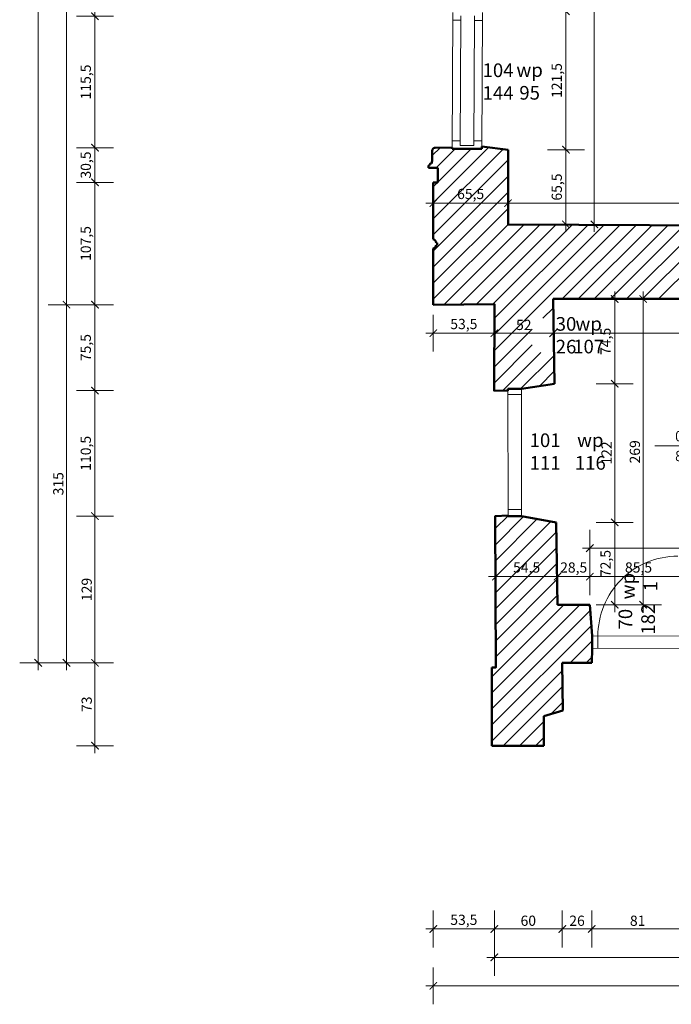
# Model space of a CAD drawing. Extents: x 525619 to 528193, y -823601 to -820140.
# Drawn here: x 525619 to 526193, y -823601 to -822735 of the extents above; entities that cross this region are included whole.
import ezdxf
from ezdxf.enums import TextEntityAlignment as Align

# ---------------------------------------------------------------- set-up
doc = ezdxf.new("R2010")
doc.units = 0
doc.header["$MEASUREMENT"] = 0
doc.layers.get('0').update_dxf_attribs({"color": 255})
for name, color, linetype, lineweight in [('00-0000_D-', 4, 'Continuous', 13), ('00-0000_T-', 4, 'Continuous', 13), ('00-0332_E-', 252, 'Continuous', 5), ('00-0410_E-', 7, 'Continuous', 50), ('00-0610_E-', 83, 'Continuous', 15)]:
    doc.layers.add(name, color=color, linetype=linetype, lineweight=lineweight)
doc.layers.get('0').off()
doc.styles.add('ARIAL', font='arial.ttf')
doc.styles.add('SIMPLEX', font='simplex.shx')
doc.styles.add('STOLARKA-WAR', font='ROMANS.shx')
doc.dimstyles.new('SKALA 50', dxfattribs={"dimscale": 0.5, "dimtxt": 18, "dimasz": 13, "dimexe": 10, "dimexo": 10, "dimgap": 3, "dimtad": 1, "dimdec": 1, "dimrnd": 0.5, "dimtxsty": 'ARIAL', "dimblk": 'LL', "dimcen": 15, "dimse1": 1, "dimse2": 1, "dimclrd": 256, "dimclrt": 256, "dimazin": 0, "dimtfac": 1, "dimtdec": 1, "dimtmove": 1, "dimatfit": 3, "dimldrblk": 'DOTSMALL', "dimfxl": 1000, "dimlwd": -1, "dimarcsym": 0})

# ---------------------------------------------------------------- blocks, each defined once
blk = doc.blocks.new('_TAB-P')
at = {"layer": '00-0000_T-', "lineweight": 20}
for p, q in [((0, 18.4), (0, -18.4)), ((-58, 0), (67.9, 0))]:
    blk.add_line(p, q, dxfattribs=at)
at = {"layer": '00-0000_T-', "lineweight": 20, "style": 'SIMPLEX', "flags": 4}
for tag, p in [('NUMER_POMIESZCZENIA', (-2.7, 5.1)), ('POWIERZCHNIA', (-2.7, -16.7))]:
    blk.add_attdef(tag, text='', height=11, dxfattribs=at).set_placement(p, align=Align.RIGHT)
at = {"layer": '00-0000_T-', "lineweight": 20, "flags": 4}
for tag, p, height, style in [('NAZWA_POMIESZCZENIA', (3.8, 5.1), 12.5, 'ARIAL'), ('POSADZKA', (4.2, -16.7), 11, 'SIMPLEX')]:
    blk.add_attdef(tag, p, '', height=height, dxfattribs=dict(at, style=style))
blk = doc.blocks.new('_ArchTick')
at = {"const_width": 0.15}
blk.add_lwpolyline([(-0.5, -0.5), (0.5, 0.5)], dxfattribs=at)
blk = doc.blocks.new('LL')
for p, q in [((0, 2.5), (0, -2.5)), ((1, 0), (-1, 0))]:
    blk.add_line(p, q)
blk.add_blockref('_ArchTick', (0, 0))
blk = doc.blocks.new('*D65')
at = {"layer": '00-0000_D-', "transparency": 16777216}
blk.add_line((526055.26, -822896.45), (526663.73, -822896.45), dxfattribs=at)
at = {"layer": '00-0000_D-', "transparency": 16777216, "xscale": 6.5, "yscale": 6.5, "zscale": 6.5, "rotation": 180}
blk.add_blockref('LL', (526048.76, -822896.45), dxfattribs=at)
at = {"layer": '00-0000_D-', "transparency": 16777216, "xscale": 6.5, "yscale": 6.5, "zscale": 6.5}
blk.add_blockref('LL', (526670.23, -822896.45), dxfattribs=at)
at = {"layer": '00-0000_D-', "transparency": 16777216, "insert": (526359.49, -822889.54), "char_height": 9, "attachment_point": 5, "style": 'ARIAL'}
blk.add_mtext('621,5', dxfattribs=at)
blk = doc.blocks.new('_DotSmall')
at = {"linetype": 'ByBlock', "lineweight": 70, "const_width": 0.5}
blk.add_lwpolyline([(-0.0625, 0, 1), (0.0625, 0, 1)], format="xyb", close=True, dxfattribs=at)
blk = doc.blocks.new('*D82')
at = {"layer": '00-0000_D-', "transparency": 16777216}
blk.add_line((526095.05, -823010.81), (526387.83, -823010.81), dxfattribs=at)
at = {"layer": '00-0000_D-', "transparency": 16777216, "xscale": 6.5, "yscale": 6.5, "zscale": 6.5, "rotation": 180}
blk.add_blockref('LL', (526088.55, -823010.81), dxfattribs=at)
at = {"layer": '00-0000_D-', "transparency": 16777216, "xscale": 6.5, "yscale": 6.5, "zscale": 6.5}
blk.add_blockref('LL', (526394.33, -823010.81), dxfattribs=at)
at = {"layer": '00-0000_D-', "transparency": 16777216, "insert": (526241.44, -823004.71), "char_height": 9, "attachment_point": 5, "style": 'ARIAL'}
blk.add_mtext('306', dxfattribs=at)
blk = doc.blocks.new('*D85')
at = {"layer": '00-0000_D-', "transparency": 16777216}
blk.add_line((526098.8, -823224.92), (526114.31, -823224.92), dxfattribs=at)
at = {"layer": '00-0000_D-', "transparency": 16777216, "xscale": 6.5, "yscale": 6.5, "zscale": 6.5, "rotation": 180}
blk.add_blockref('LL', (526092.3, -823224.92), dxfattribs=at)
at = {"layer": '00-0000_D-', "transparency": 16777216, "xscale": 6.5, "yscale": 6.5, "zscale": 6.5}
blk.add_blockref('LL', (526120.81, -823224.92), dxfattribs=at)
at = {"layer": '00-0000_D-', "transparency": 16777216, "insert": (526106.56, -823218.02), "char_height": 9, "attachment_point": 5, "style": 'ARIAL'}
blk.add_mtext('28,5', dxfattribs=at)
blk = doc.blocks.new('*D86')
at = {"layer": '00-0000_D-', "transparency": 16777216}
blk.add_line((526127.31, -823224.92), (526199.96, -823224.92), dxfattribs=at)
at = {"layer": '00-0000_D-', "transparency": 16777216, "xscale": 6.5, "yscale": 6.5, "zscale": 6.5, "rotation": 180}
blk.add_blockref('LL', (526120.81, -823224.92), dxfattribs=at)
at = {"layer": '00-0000_D-', "transparency": 16777216, "xscale": 6.5, "yscale": 6.5, "zscale": 6.5}
blk.add_blockref('LL', (526206.46, -823224.92), dxfattribs=at)
at = {"layer": '00-0000_D-', "transparency": 16777216, "insert": (526163.64, -823218.02), "char_height": 9, "attachment_point": 5, "style": 'ARIAL'}
blk.add_mtext('85,5', dxfattribs=at)
blk = doc.blocks.new('*D90')
at = {"layer": '00-0000_D-', "transparency": 16777216}
blk.add_line((526127.31, -823199.92), (526391.02, -823199.92), dxfattribs=at)
at = {"layer": '00-0000_D-', "transparency": 16777216, "xscale": 6.5, "yscale": 6.5, "zscale": 6.5, "rotation": 180}
blk.add_blockref('LL', (526120.81, -823199.92), dxfattribs=at)
at = {"layer": '00-0000_D-', "transparency": 16777216, "xscale": 6.5, "yscale": 6.5, "zscale": 6.5}
blk.add_blockref('LL', (526397.52, -823199.92), dxfattribs=at)
at = {"layer": '00-0000_D-', "transparency": 16777216, "insert": (526259.17, -823193.02), "char_height": 9, "attachment_point": 5, "style": 'ARIAL'}
blk.add_mtext('276,5', dxfattribs=at)
blk = doc.blocks.new('*D221')
at = {"layer": '00-0000_D-', "transparency": 16777216}
blk.add_line((526142.68, -823243.08), (526142.68, -823183.69), dxfattribs=at)
at = {"layer": '00-0000_D-', "transparency": 16777216, "xscale": 6.5, "yscale": 6.5, "zscale": 6.5}
for p, rotation in [((526142.68, -823177.19), 90), ((526142.68, -823249.58), 270)]:
    blk.add_blockref('LL', p, dxfattribs=dict(at, rotation=rotation))
at = {"layer": '00-0000_D-', "transparency": 16777216, "insert": (526135.77, -823213.39), "char_height": 9, "attachment_point": 5, "rotation": 90, "style": 'ARIAL'}
blk.add_mtext('72,5', dxfattribs=at)
blk = doc.blocks.new('*D222')
at = {"layer": '00-0000_D-', "transparency": 16777216}
blk.add_line((526142.68, -823170.69), (526142.68, -823061.72), dxfattribs=at)
at = {"layer": '00-0000_D-', "transparency": 16777216, "xscale": 6.5, "yscale": 6.5, "zscale": 6.5}
for p, rotation in [((526142.68, -823055.22), 90), ((526142.68, -823177.19), 270)]:
    blk.add_blockref('LL', p, dxfattribs=dict(at, rotation=rotation))
at = {"layer": '00-0000_D-', "transparency": 16777216, "insert": (526136.66, -823116.2), "char_height": 9, "attachment_point": 5, "rotation": 90, "style": 'ARIAL'}
blk.add_mtext('122', dxfattribs=at)
blk = doc.blocks.new('*D223')
at = {"layer": '00-0000_D-', "transparency": 16777216}
blk.add_line((526142.68, -823048.72), (526142.68, -822987.21), dxfattribs=at)
at = {"layer": '00-0000_D-', "transparency": 16777216, "xscale": 6.5, "yscale": 6.5, "zscale": 6.5}
for p, rotation in [((526142.68, -822980.71), 90), ((526142.68, -823055.22), 270)]:
    blk.add_blockref('LL', p, dxfattribs=dict(at, rotation=rotation))
at = {"layer": '00-0000_D-', "transparency": 16777216, "insert": (526135.79, -823017.97), "char_height": 9, "attachment_point": 5, "rotation": 90, "style": 'ARIAL'}
blk.add_mtext('74,5', dxfattribs=at)
blk = doc.blocks.new('*D224')
at = {"layer": '00-0000_D-', "transparency": 16777216}
blk.add_line((526167.68, -823243.08), (526167.68, -822987.21), dxfattribs=at)
at = {"layer": '00-0000_D-', "transparency": 16777216, "xscale": 6.5, "yscale": 6.5, "zscale": 6.5}
for p, rotation in [((526167.68, -822980.71), 90), ((526167.68, -823249.58), 270)]:
    blk.add_blockref('LL', p, dxfattribs=dict(at, rotation=rotation))
at = {"layer": '00-0000_D-', "transparency": 16777216, "insert": (526161.58, -823115.15), "char_height": 9, "attachment_point": 5, "rotation": 90, "style": 'ARIAL'}
blk.add_mtext('269', dxfattribs=at)
blk = doc.blocks.new('*D235')
at = {"layer": '00-0000_D-', "transparency": 16777216}
blk.add_line((526099.74, -822908.64), (526099.74, -822855.95), dxfattribs=at)
at = {"layer": '00-0000_D-', "transparency": 16777216, "xscale": 6.5, "yscale": 6.5, "zscale": 6.5}
for p, rotation in [((526099.74, -822849.45), 90), ((526099.74, -822915.14), 270)]:
    blk.add_blockref('LL', p, dxfattribs=dict(at, rotation=rotation))
at = {"layer": '00-0000_D-', "transparency": 16777216, "insert": (526092.83, -822882.29), "char_height": 9, "attachment_point": 5, "rotation": 90, "style": 'ARIAL'}
blk.add_mtext('65,5', dxfattribs=at)
blk = doc.blocks.new('*D236')
at = {"layer": '00-0000_D-', "transparency": 16777216}
blk.add_line((526099.74, -822842.95), (526099.74, -822734.26), dxfattribs=at)
at = {"layer": '00-0000_D-', "transparency": 16777216, "xscale": 6.5, "yscale": 6.5, "zscale": 6.5}
for p, rotation in [((526099.74, -822727.76), 90), ((526099.74, -822849.45), 270)]:
    blk.add_blockref('LL', p, dxfattribs=dict(at, rotation=rotation))
at = {"layer": '00-0000_D-', "transparency": 16777216, "insert": (526092.83, -822788.6), "char_height": 9, "attachment_point": 5, "rotation": 90, "style": 'ARIAL'}
blk.add_mtext('121,5', dxfattribs=at)
blk = doc.blocks.new('*D242')
at = {"layer": '00-0000_D-', "transparency": 16777216}
blk.add_line((526124.74, -822908.64), (526124.74, -822273.38), dxfattribs=at)
at = {"layer": '00-0000_D-', "transparency": 16777216, "xscale": 6.5, "yscale": 6.5, "zscale": 6.5}
for p, rotation in [((526124.74, -822266.88), 90), ((526124.74, -822915.14), 270)]:
    blk.add_blockref('LL', p, dxfattribs=dict(at, rotation=rotation))
at = {"layer": '00-0000_D-', "transparency": 16777216, "insert": (526117.83, -822591.01), "char_height": 9, "attachment_point": 5, "rotation": 90, "style": 'ARIAL'}
blk.add_mtext('648,5', dxfattribs=at)
blk = doc.blocks.new('*D384')
at = {"layer": '00-0000_D-', "transparency": 16777216}
blk.add_line((526373.62, -822974.29), (526373.62, -822921.64), dxfattribs=at)
at = {"layer": '00-0000_D-', "transparency": 16777216, "xscale": 6.5, "yscale": 6.5, "zscale": 6.5}
for p, rotation in [((526373.62, -822915.14), 90), ((526373.62, -822980.79), 270)]:
    blk.add_blockref('LL', p, dxfattribs=dict(at, rotation=rotation))
at = {"layer": '00-0000_D-', "transparency": 16777216, "insert": (526366.71, -822947.96), "char_height": 9, "attachment_point": 5, "rotation": 90, "style": 'ARIAL'}
blk.add_mtext('65,5', dxfattribs=at)
blk = doc.blocks.new('*D385')
at = {"layer": '00-0000_D-', "transparency": 16777216}
blk.add_line((526085.8, -823224.92), (526044.54, -823224.92), dxfattribs=at)
at = {"layer": '00-0000_D-', "transparency": 16777216, "xscale": 6.5, "yscale": 6.5, "zscale": 6.5, "rotation": 180}
blk.add_blockref('LL', (526038.04, -823224.92), dxfattribs=at)
at = {"layer": '00-0000_D-', "transparency": 16777216, "xscale": 6.5, "yscale": 6.5, "zscale": 6.5}
blk.add_blockref('LL', (526092.3, -823224.92), dxfattribs=at)
at = {"layer": '00-0000_D-', "transparency": 16777216, "insert": (526065.17, -823218.03), "char_height": 9, "attachment_point": 5, "style": 'ARIAL'}
blk.add_mtext('54,5', dxfattribs=at)
blk = doc.blocks.new('*D387')
at = {"layer": '00-0000_D-', "transparency": 16777216}
blk.add_line((526042.26, -822896.45), (525989.52, -822896.45), dxfattribs=at)
at = {"layer": '00-0000_D-', "transparency": 16777216, "xscale": 6.5, "yscale": 6.5, "zscale": 6.5, "rotation": 180}
blk.add_blockref('LL', (525983.02, -822896.45), dxfattribs=at)
at = {"layer": '00-0000_D-', "transparency": 16777216, "xscale": 6.5, "yscale": 6.5, "zscale": 6.5}
blk.add_blockref('LL', (526048.76, -822896.45), dxfattribs=at)
at = {"layer": '00-0000_D-', "transparency": 16777216, "insert": (526015.89, -822889.54), "char_height": 9, "attachment_point": 5, "style": 'ARIAL'}
blk.add_mtext('65,5', dxfattribs=at)
blk = doc.blocks.new('*D505')
at = {"layer": '00-0000_D-', "transparency": 16777216}
blk.add_line((525685.22, -822657.96), (525685.22, -822725.63), dxfattribs=at)
at = {"layer": '00-0000_D-', "transparency": 16777216, "xscale": 6.5, "yscale": 6.5, "zscale": 6.5}
for p, rotation in [((525685.22, -822651.46), 90), ((525685.22, -822732.13), 270)]:
    blk.add_blockref('LL', p, dxfattribs=dict(at, rotation=rotation))
at = {"layer": '00-0000_D-', "transparency": 16777216, "insert": (525678.31, -822691.8), "char_height": 9, "attachment_point": 5, "rotation": 90, "style": 'ARIAL'}
blk.add_mtext('80,5', dxfattribs=at)
blk = doc.blocks.new('*D506')
at = {"layer": '00-0000_D-', "transparency": 16777216}
blk.add_line((525685.22, -822738.63), (525685.22, -822841.18), dxfattribs=at)
at = {"layer": '00-0000_D-', "transparency": 16777216, "xscale": 6.5, "yscale": 6.5, "zscale": 6.5}
for p, rotation in [((525685.22, -822732.13), 90), ((525685.22, -822847.68), 270)]:
    blk.add_blockref('LL', p, dxfattribs=dict(at, rotation=rotation))
at = {"layer": '00-0000_D-', "transparency": 16777216, "insert": (525678.31, -822789.9), "char_height": 9, "attachment_point": 5, "rotation": 90, "style": 'ARIAL'}
blk.add_mtext('115,5', dxfattribs=at)
blk = doc.blocks.new('*D507')
at = {"layer": '00-0000_D-', "transparency": 16777216}
blk.add_line((525685.22, -822854.18), (525685.22, -822871.66), dxfattribs=at)
at = {"layer": '00-0000_D-', "transparency": 16777216, "xscale": 6.5, "yscale": 6.5, "zscale": 6.5}
for p, rotation in [((525685.22, -822847.68), 90), ((525685.22, -822878.16), 270)]:
    blk.add_blockref('LL', p, dxfattribs=dict(at, rotation=rotation))
at = {"layer": '00-0000_D-', "transparency": 16777216, "insert": (525678.31, -822862.92), "char_height": 9, "attachment_point": 5, "rotation": 90, "style": 'ARIAL'}
blk.add_mtext('30,5', dxfattribs=at)
blk = doc.blocks.new('*D508')
at = {"layer": '00-0000_D-', "transparency": 16777216}
blk.add_line((525685.22, -822884.66), (525685.22, -822979.24), dxfattribs=at)
at = {"layer": '00-0000_D-', "transparency": 16777216, "xscale": 6.5, "yscale": 6.5, "zscale": 6.5}
for p, rotation in [((525685.22, -822878.16), 90), ((525685.22, -822985.74), 270)]:
    blk.add_blockref('LL', p, dxfattribs=dict(at, rotation=rotation))
at = {"layer": '00-0000_D-', "transparency": 16777216, "insert": (525678.31, -822931.95), "char_height": 9, "attachment_point": 5, "rotation": 90, "style": 'ARIAL'}
blk.add_mtext('107,5', dxfattribs=at)
blk = doc.blocks.new('*D509')
at = {"layer": '00-0000_D-', "transparency": 16777216}
blk.add_line((525685.22, -822992.24), (525685.22, -823054.75), dxfattribs=at)
at = {"layer": '00-0000_D-', "transparency": 16777216, "xscale": 6.5, "yscale": 6.5, "zscale": 6.5}
for p, rotation in [((525685.22, -822985.74), 90), ((525685.22, -823061.25), 270)]:
    blk.add_blockref('LL', p, dxfattribs=dict(at, rotation=rotation))
at = {"layer": '00-0000_D-', "transparency": 16777216, "insert": (525678.33, -823023.49), "char_height": 9, "attachment_point": 5, "rotation": 90, "style": 'ARIAL'}
blk.add_mtext('75,5', dxfattribs=at)
blk = doc.blocks.new('*D510')
at = {"layer": '00-0000_D-', "transparency": 16777216}
blk.add_line((525685.22, -823067.75), (525685.22, -823165.17), dxfattribs=at)
at = {"layer": '00-0000_D-', "transparency": 16777216, "xscale": 6.5, "yscale": 6.5, "zscale": 6.5}
for p, rotation in [((525685.22, -823061.25), 90), ((525685.22, -823171.67), 270)]:
    blk.add_blockref('LL', p, dxfattribs=dict(at, rotation=rotation))
at = {"layer": '00-0000_D-', "transparency": 16777216, "insert": (525678.31, -823116.46), "char_height": 9, "attachment_point": 5, "rotation": 90, "style": 'ARIAL'}
blk.add_mtext('110,5', dxfattribs=at)
blk = doc.blocks.new('*D511')
at = {"layer": '00-0000_D-', "transparency": 16777216}
blk.add_line((525685.22, -823178.17), (525685.22, -823294.21), dxfattribs=at)
at = {"layer": '00-0000_D-', "transparency": 16777216, "xscale": 6.5, "yscale": 6.5, "zscale": 6.5}
for p, rotation in [((525685.22, -823171.67), 90), ((525685.22, -823300.71), 270)]:
    blk.add_blockref('LL', p, dxfattribs=dict(at, rotation=rotation))
at = {"layer": '00-0000_D-', "transparency": 16777216, "insert": (525679.12, -823236.19), "char_height": 9, "attachment_point": 5, "rotation": 90, "style": 'ARIAL'}
blk.add_mtext('129', dxfattribs=at)
blk = doc.blocks.new('*D512')
at = {"layer": '00-0000_D-', "transparency": 16777216}
blk.add_line((525685.22, -823307.21), (525685.22, -823367.11), dxfattribs=at)
at = {"layer": '00-0000_D-', "transparency": 16777216, "xscale": 6.5, "yscale": 6.5, "zscale": 6.5}
for p, rotation in [((525685.22, -823300.71), 90), ((525685.22, -823373.61), 270)]:
    blk.add_blockref('LL', p, dxfattribs=dict(at, rotation=rotation))
at = {"layer": '00-0000_D-', "transparency": 16777216, "insert": (525679.12, -823337.16), "char_height": 9, "attachment_point": 5, "rotation": 90, "style": 'ARIAL'}
blk.add_mtext('73', dxfattribs=at)
blk = doc.blocks.new('*D515')
at = {"layer": '00-0000_D-', "transparency": 16777216}
blk.add_line((525660.22, -822266.29), (525660.22, -822979.24), dxfattribs=at)
at = {"layer": '00-0000_D-', "transparency": 16777216, "xscale": 6.5, "yscale": 6.5, "zscale": 6.5}
for p, rotation in [((525660.22, -822259.79), 90), ((525660.22, -822985.74), 270)]:
    blk.add_blockref('LL', p, dxfattribs=dict(at, rotation=rotation))
at = {"layer": '00-0000_D-', "transparency": 16777216, "insert": (525654.12, -822622.76), "char_height": 9, "attachment_point": 5, "rotation": 90, "style": 'ARIAL'}
blk.add_mtext('726', dxfattribs=at)
blk = doc.blocks.new('*D516')
at = {"layer": '00-0000_D-', "transparency": 16777216}
blk.add_line((525660.22, -822992.24), (525660.22, -823294.21), dxfattribs=at)
at = {"layer": '00-0000_D-', "transparency": 16777216, "xscale": 6.5, "yscale": 6.5, "zscale": 6.5}
for p, rotation in [((525660.22, -822985.74), 90), ((525660.22, -823300.71), 270)]:
    blk.add_blockref('LL', p, dxfattribs=dict(at, rotation=rotation))
at = {"layer": '00-0000_D-', "transparency": 16777216, "insert": (525654.12, -823143.22), "char_height": 9, "attachment_point": 5, "rotation": 90, "style": 'ARIAL'}
blk.add_mtext('315', dxfattribs=at)
blk = doc.blocks.new('*D517')
at = {"layer": '00-0000_D-', "transparency": 16777216}
blk.add_line((525635.22, -820515.59), (525635.22, -823294.21), dxfattribs=at)
at = {"layer": '00-0000_D-', "transparency": 16777216, "xscale": 6.5, "yscale": 6.5, "zscale": 6.5}
for p, rotation in [((525635.22, -820509.09), 90), ((525635.22, -823300.71), 270)]:
    blk.add_blockref('LL', p, dxfattribs=dict(at, rotation=rotation))
at = {"layer": '00-0000_D-', "transparency": 16777216, "insert": (525628.31, -821904.9), "char_height": 9, "attachment_point": 5, "rotation": 90, "style": 'ARIAL'}
blk.add_mtext('2791,5', dxfattribs=at)
blk = doc.blocks.new('*D518')
at = {"layer": '00-0000_D-', "transparency": 16777216}
blk.add_line((525989.52, -823534.77), (526030.24, -823534.77), dxfattribs=at)
at = {"layer": '00-0000_D-', "transparency": 16777216, "xscale": 6.5, "yscale": 6.5, "zscale": 6.5, "rotation": 180}
blk.add_blockref('LL', (525983.02, -823534.77), dxfattribs=at)
at = {"layer": '00-0000_D-', "transparency": 16777216, "xscale": 6.5, "yscale": 6.5, "zscale": 6.5}
blk.add_blockref('LL', (526036.74, -823534.77), dxfattribs=at)
at = {"layer": '00-0000_D-', "transparency": 16777216, "insert": (526009.88, -823527.87), "char_height": 9, "attachment_point": 5, "style": 'ARIAL'}
blk.add_mtext('53,5', dxfattribs=at)
blk = doc.blocks.new('*D519')
at = {"layer": '00-0000_D-', "transparency": 16777216}
blk.add_line((526043.24, -823534.77), (526090.02, -823534.77), dxfattribs=at)
at = {"layer": '00-0000_D-', "transparency": 16777216, "xscale": 6.5, "yscale": 6.5, "zscale": 6.5, "rotation": 180}
blk.add_blockref('LL', (526036.74, -823534.77), dxfattribs=at)
at = {"layer": '00-0000_D-', "transparency": 16777216, "xscale": 6.5, "yscale": 6.5, "zscale": 6.5}
blk.add_blockref('LL', (526096.52, -823534.77), dxfattribs=at)
at = {"layer": '00-0000_D-', "transparency": 16777216, "insert": (526066.63, -823528.68), "char_height": 9, "attachment_point": 5, "style": 'ARIAL'}
blk.add_mtext('60', dxfattribs=at)
blk = doc.blocks.new('*D520')
at = {"layer": '00-0000_D-', "transparency": 16777216}
blk.add_line((526103.02, -823534.77), (526115.99, -823534.77), dxfattribs=at)
at = {"layer": '00-0000_D-', "transparency": 16777216, "xscale": 6.5, "yscale": 6.5, "zscale": 6.5, "rotation": 180}
blk.add_blockref('LL', (526096.52, -823534.77), dxfattribs=at)
at = {"layer": '00-0000_D-', "transparency": 16777216, "xscale": 6.5, "yscale": 6.5, "zscale": 6.5}
blk.add_blockref('LL', (526122.49, -823534.77), dxfattribs=at)
at = {"layer": '00-0000_D-', "transparency": 16777216, "insert": (526109.51, -823528.68), "char_height": 9, "attachment_point": 5, "style": 'ARIAL'}
blk.add_mtext('26', dxfattribs=at)
blk = doc.blocks.new('*D521')
at = {"layer": '00-0000_D-', "transparency": 16777216}
blk.add_line((526128.99, -823534.77), (526196.75, -823534.77), dxfattribs=at)
at = {"layer": '00-0000_D-', "transparency": 16777216, "xscale": 6.5, "yscale": 6.5, "zscale": 6.5, "rotation": 180}
blk.add_blockref('LL', (526122.49, -823534.77), dxfattribs=at)
at = {"layer": '00-0000_D-', "transparency": 16777216, "xscale": 6.5, "yscale": 6.5, "zscale": 6.5}
blk.add_blockref('LL', (526203.25, -823534.77), dxfattribs=at)
at = {"layer": '00-0000_D-', "transparency": 16777216, "insert": (526162.87, -823528.68), "char_height": 9, "attachment_point": 5, "style": 'ARIAL'}
blk.add_mtext('81', dxfattribs=at)
blk = doc.blocks.new('*D536')
at = {"layer": '00-0000_D-', "transparency": 16777216}
blk.add_line((526043.24, -823559.77), (526564.82, -823559.77), dxfattribs=at)
at = {"layer": '00-0000_D-', "transparency": 16777216, "xscale": 6.5, "yscale": 6.5, "zscale": 6.5, "rotation": 180}
blk.add_blockref('LL', (526036.74, -823559.77), dxfattribs=at)
at = {"layer": '00-0000_D-', "transparency": 16777216, "xscale": 6.5, "yscale": 6.5, "zscale": 6.5}
blk.add_blockref('LL', (526571.32, -823559.77), dxfattribs=at)
at = {"layer": '00-0000_D-', "transparency": 16777216, "insert": (526304.03, -823552.87), "char_height": 9, "attachment_point": 5, "style": 'ARIAL'}
blk.add_mtext('534,5', dxfattribs=at)
blk = doc.blocks.new('*D538')
at = {"layer": '00-0000_D-', "transparency": 16777216}
blk.add_line((525989.52, -823584.77), (527895.63, -823584.77), dxfattribs=at)
at = {"layer": '00-0000_D-', "transparency": 16777216, "xscale": 6.5, "yscale": 6.5, "zscale": 6.5, "rotation": 180}
blk.add_blockref('LL', (525983.02, -823584.77), dxfattribs=at)
at = {"layer": '00-0000_D-', "transparency": 16777216, "xscale": 6.5, "yscale": 6.5, "zscale": 6.5}
blk.add_blockref('LL', (527902.13, -823584.77), dxfattribs=at)
at = {"layer": '00-0000_D-', "transparency": 16777216, "insert": (526942.57, -823578.68), "char_height": 9, "attachment_point": 5, "style": 'ARIAL'}
blk.add_mtext('1919', dxfattribs=at)
blk = doc.blocks.new('*D539')
at = {"layer": '00-0000_D-', "transparency": 16777216}
blk.add_line((526670.98, -823367.11), (526670.98, -823306.13), dxfattribs=at)
at = {"layer": '00-0000_D-', "transparency": 16777216, "xscale": 6.5, "yscale": 6.5, "zscale": 6.5}
for p, rotation in [((526670.98, -823299.63), 90), ((526670.98, -823373.61), 270)]:
    blk.add_blockref('LL', p, dxfattribs=dict(at, rotation=rotation))
at = {"layer": '00-0000_D-', "transparency": 16777216, "insert": (526664.98, -823336.62), "char_height": 9, "attachment_point": 5, "rotation": 90, "style": 'ARIAL'}
blk.add_mtext('74', dxfattribs=at)
blk = doc.blocks.new('*D543')
at = {"layer": '00-0000_D-', "transparency": 16777216}
blk.add_line((526695.98, -823367.11), (526695.98, -822985.5), dxfattribs=at)
at = {"layer": '00-0000_D-', "transparency": 16777216, "xscale": 6.5, "yscale": 6.5, "zscale": 6.5}
for p, rotation in [((526695.98, -822979), 90), ((526695.98, -823373.61), 270)]:
    blk.add_blockref('LL', p, dxfattribs=dict(at, rotation=rotation))
at = {"layer": '00-0000_D-', "transparency": 16777216, "insert": (526689.07, -823176.3), "char_height": 9, "attachment_point": 5, "rotation": 90, "style": 'ARIAL'}
blk.add_mtext('394,5', dxfattribs=at)
blk = doc.blocks.new('*D572')
at = {"layer": '00-0000_D-', "transparency": 16777216}
blk.add_line((526082.05, -823010.81), (526043.24, -823010.81), dxfattribs=at)
at = {"layer": '00-0000_D-', "transparency": 16777216, "xscale": 6.5, "yscale": 6.5, "zscale": 6.5, "rotation": 180}
blk.add_blockref('LL', (526036.74, -823010.81), dxfattribs=at)
at = {"layer": '00-0000_D-', "transparency": 16777216, "xscale": 6.5, "yscale": 6.5, "zscale": 6.5}
blk.add_blockref('LL', (526088.55, -823010.81), dxfattribs=at)
at = {"layer": '00-0000_D-', "transparency": 16777216, "insert": (526062.65, -823004.71), "char_height": 9, "attachment_point": 5, "style": 'ARIAL'}
blk.add_mtext('52', dxfattribs=at)
blk = doc.blocks.new('*D573')
at = {"layer": '00-0000_D-', "transparency": 16777216}
blk.add_line((526030.24, -823010.81), (525989.52, -823010.81), dxfattribs=at)
at = {"layer": '00-0000_D-', "transparency": 16777216, "xscale": 6.5, "yscale": 6.5, "zscale": 6.5, "rotation": 180}
blk.add_blockref('LL', (525983.02, -823010.81), dxfattribs=at)
at = {"layer": '00-0000_D-', "transparency": 16777216, "xscale": 6.5, "yscale": 6.5, "zscale": 6.5}
blk.add_blockref('LL', (526036.74, -823010.81), dxfattribs=at)
at = {"layer": '00-0000_D-', "transparency": 16777216, "insert": (526009.88, -823003.9), "char_height": 9, "attachment_point": 5, "style": 'ARIAL'}
blk.add_mtext('53,5', dxfattribs=at)

msp = doc.modelspace()

# ---------------------------------------------------------------- linework, layer by layer
at = {"layer": '00-0332_E-'}
for p, q in [((525982.07, -822854.65), (525989.05, -822847.67)), ((525982.95, -822896.19), (526031.73, -822847.41)), ((525982.96, -822910.33), (526044.38, -822848.9)), ((525985.49, -822865.37), (526002.21, -822848.65)), ((525987.04, -822877.96), (526016.29, -822848.72)), ((525982.97, -822924.46), (526048.98, -822858.44)), ((525982.98, -822938.59), (526048.93, -822872.64)), ((525982.94, -822882.06), (525986.85, -822878.15)), ((525982.99, -822952.72), (526048.87, -822886.84)), ((525983, -822966.85), (526048.82, -822901.04)), ((525983.02, -822980.98), (526048.86, -822915.14)), ((525992.48, -822985.66), (526062.93, -822915.21)), ((526006.75, -822985.53), (526077.01, -822915.27)), ((526021.02, -822985.4), (526091.09, -822915.34)), ((526035.29, -822985.27), (526105.16, -822915.4)), ((526036.61, -823026.38), (526147.39, -822915.6)), ((526036.65, -823012.19), (526133.31, -822915.53)), ((526036.7, -822998.01), (526119.24, -822915.47)), ((526096.42, -822980.71), (526161.47, -822915.67)), ((526110.56, -822980.72), (526175.54, -822915.73)), ((526124.7, -822980.72), (526189.62, -822915.8)), ((526138.84, -822980.72), (526203.7, -822915.86)), ((526152.98, -822980.73), (526217.77, -822915.93)), ((526167.11, -822980.73), (526231.85, -822915.99)), ((526181.25, -822980.73), (526245.93, -822916.06)), ((526079.4, -822997.73), (526088.66, -822988.47)), ((526036.57, -823040.57), (526069.92, -823007.21)), ((526036.52, -823054.76), (526070.12, -823021.16)), ((526044.07, -823061.35), (526077.69, -823027.73)), ((526059.73, -823059.83), (526089.25, -823030.31)), ((526076.38, -823057.32), (526089.44, -823044.26)), ((526037.55, -823182.71), (526048.77, -823171.49)), ((526037.61, -823196.8), (526062.35, -823172.06)), ((526037.67, -823210.88), (526074.36, -823174.19)), ((526037.72, -823224.97), (526086.37, -823176.32)), ((526037.78, -823239.06), (526091.4, -823185.43)), ((526037.83, -823253.14), (526091.6, -823199.38)), ((526037.89, -823267.23), (526091.79, -823213.32)), ((526037.95, -823281.31), (526091.99, -823227.27)), ((526038, -823295.4), (526092.18, -823241.22)), ((526034.66, -823312.89), (526097.94, -823249.6)), ((526034.66, -823327.03), (526112.04, -823249.65)), ((526034.65, -823341.17), (526121.18, -823254.65)), ((526034.65, -823355.32), (526122.15, -823267.82)), ((526103.42, -823300.7), (526122.81, -823281.3)), ((526117.59, -823300.67), (526122.61, -823295.64)), ((526034.65, -823369.46), (526096.61, -823307.5)), ((526044.64, -823373.61), (526096.8, -823321.45)), ((526086.73, -823345.67), (526096.99, -823335.41)), ((526058.79, -823373.61), (526080.16, -823352.24)), ((526072.93, -823373.61), (526080.16, -823366.38))]:
    msp.add_line(p, q, dxfattribs=at)
at = {"layer": '00-0410_E-'}
for p, q in [((525982.07, -822859.85), (525982.06, -822850.39)), ((525984.74, -822847.68), (525999.76, -822847.63)), ((525999.76, -822847.63), (525999.7, -822848.64)), ((525999.7, -822848.64), (526025.7, -822848.76)), ((526025.7, -822848.76), (526025.76, -822846.71)), ((526049.02, -822849.45), (526025.76, -822846.71)), ((526048.76, -822915.14), (526049.02, -822849.45)), ((525982.07, -822859.85), (525981.58, -822859.85)), ((525981.58, -822861.59), (525981.58, -822859.85)), ((525979.45, -822863.42), (525978.88, -822863.43)), ((525978.9, -822865.4), (525978.88, -822863.43)), ((525987.02, -822865.36), (525978.9, -822865.4)), ((525987.04, -822878.15), (525987.02, -822865.36)), ((525982.94, -822878.16), (525987.04, -822878.15)), ((525982.97, -822928.27), (525982.94, -822878.16)), ((525983.02, -822985.74), (525982.98, -822936.37)), ((525985.6, -822933.37), (525986.29, -822933.37)), ((525985.67, -822931.26), (525986.3, -822931.26)), ((525986.3, -822931.26), (525986.29, -822933.37)), ((526088.55, -822980.71), (526089.59, -823055.22)), ((526088.55, -822980.71), (526112.2, -822980.72)), ((526088.55, -822980.71), (526394.33, -822980.79)), ((526060.59, -823059.83), (526048.6, -823059.85)), ((526048.6, -823059.85), (526048.61, -823061.41)), ((526060.59, -823059.83), (526089.59, -823055.22)), ((526048.78, -823171.05), (526048.77, -823171.8)), ((526048.77, -823171.8), (526060.78, -823171.78)), ((526091.29, -823177.19), (526060.78, -823171.78)), ((526091.29, -823177.19), (526092.3, -823249.58)), ((526092.3, -823249.58), (526120.81, -823249.68)), ((526120.81, -823249.68), (526122.82, -823276.96)), ((526122.8, -823287.92), (526122.82, -823276.96)), ((526122.49, -823300.66), (526122.8, -823287.92)), ((526122.49, -823300.66), (526096.52, -823300.71)), ((526096.52, -823300.71), (526097.09, -823342.73)), ((526034.65, -823373.61), (526034.66, -823304.86)), ((526080.16, -823347.53), (526097.09, -823342.73)), ((526080.16, -823373.61), (526080.16, -823347.53)), ((526034.65, -823373.61), (526080.16, -823373.61))]:
    msp.add_line(p, q, dxfattribs=at)
at = {"layer": '00-0410_E-', "flags": 128}
for points in [[(526670.87, -822856.38), (526670.87, -822856.38), (526670.23, -822918.04), (526048.76, -822915.14)], [(526048.61, -823061.41), (526036.5, -823061.25), (526036.74, -822985.26), (525983.02, -822985.74)], [(526034.65, -823304.86), (526038.04, -823304.86), (526037.51, -823171.67), (526048.78, -823171.05)]]:
    msp.add_lwpolyline(points, dxfattribs=at)
at = {"layer": '00-0410_E-', "extrusion": (0, 0, -1)}
for centre, major_axis, ratio, start_param, end_param in [((525984.74, -822850.39), (0.02, 2.7), 0.991579, 4.702538, 6.276553), ((525982.18, -822931.74), (-0.01, -3.56), 0.991167, 3.365992, 4.574787)]:
    msp.add_ellipse(centre, major_axis=major_axis, ratio=ratio, start_param=start_param, end_param=end_param, dxfattribs=at)
at = {"layer": '00-0410_E-'}
for centre, major_axis, ratio, start_param, end_param in [((525981.24, -822863.47), (-0.01, 1.93), 0.92189, 6.089945, 7.830531), ((525981.78, -822932.63), (0.01, 3.93), 0.991167, 3.456052, 4.523965)]:
    msp.add_ellipse(centre, major_axis=major_axis, ratio=ratio, start_param=start_param, end_param=end_param, dxfattribs=at)
at = {"layer": '00-0610_E-'}
for p, q in [((525999.7, -822848.64), (526000.3, -822728.64)), ((526025.7, -822848.76), (526026.31, -822728.74)), ((526000.28, -822735.62), (526007.26, -822735.65)), ((526006.71, -822845.65), (526007.29, -822731.66)), ((526018.72, -822845.72), (526019.3, -822731.71)), ((526019.27, -822735.73), (526026.27, -822735.75)), ((525999.74, -822841.61), (526006.72, -822841.64)), ((526018.74, -822841.71), (526025.74, -822841.74)), ((526025.7, -822848.76), (525999.7, -822848.64)), ((526006.71, -822845.65), (526018.72, -822845.72)), ((526048.6, -823059.85), (526060.59, -823059.83)), ((526048.77, -823171.8), (526048.6, -823059.85)), ((526060.78, -823171.78), (526060.59, -823059.83)), ((526060.6, -823064.83), (526048.6, -823064.85)), ((526060.77, -823165.82), (526048.77, -823165.84)), ((526060.78, -823171.78), (526048.77, -823171.8)), ((526122.79, -823287.92), (526122.82, -823276.96)), ((526203.7, -823277.12), (526122.82, -823276.96)), ((526127.93, -823287.78), (526127.9, -823277.64)), ((526203.67, -823288.08), (526122.79, -823287.92))]:
    msp.add_line(p, q, dxfattribs=at)
msp.add_arc((526198.11, -823277.11), 70.22, 89.88904, 180.43887, dxfattribs=at)

# ---------------------------------------------------------------- block references
at = {"layer": '00-0000_T-'}
ref = msp.add_blockref('_TAB-P', (526224.35, -823110), dxfattribs=dict(at, xscale=0.8000000000465661, yscale=0.8000000000465661, zscale=0.8))
ref.add_attrib('NAZWA_POMIESZCZENIA', 'pom. gospodarcze', (526229.79, -823105.9), dxfattribs={"height": 10, "style": 'ARIAL', "width": 0.9, "flags": 4})
ref.add_attrib('POSADZKA', 'beton', (526230.1, -823123.33), dxfattribs={"height": 9, "style": 'SIMPLEX', "width": 0.9, "flags": 4})
ref.add_attrib('POWIERZCHNIA', '8.23', dxfattribs={"height": 9, "style": 'SIMPLEX', "width": 0.9, "flags": 4}).set_placement((526217.4, -823123.33), align=Align.RIGHT)
ref.add_attrib('NUMER_POMIESZCZENIA', '0.31', dxfattribs={"height": 9, "style": 'SIMPLEX', "width": 0.9, "flags": 4}).set_placement((526217.4, -823105.9), align=Align.RIGHT)

# ---------------------------------------------------------------- texts
at = {"layer": '00-0000_T-', "ltscale": 5, "char_height": 12, "width": 32.4609, "attachment_point": 2, "style": 'STOLARKA-WAR'}
for s, insert, rotation in [('{\\fArial Narrow|b0|i0|c238|p34;104\\P144}', (526040, -822773.57), 0), ('{\\fArial Narrow|b0|i0|c238|p34;wp\\P95}', (526067.8, -822773.41), 0), ('{\\fArial Narrow|b0|i0|c238|p34;30\\P26}', (526099.82, -822996.65), 0), ('{\\fArial Narrow|b0|i0|c238|p34;wp\\P107}', (526119.76, -822996.56), 0), ('{\\fArial Narrow|b0|i0|c238|p34;101\\P111}', (526081.42, -823098.96), 0), ('{\\fArial Narrow|b0|i0|c238|p34;wp\\P116}', (526121.2, -823098.86), 0), ('{\\fArial Narrow|b0|i0|c238|p34;wp\\P1}', (526148.3, -823233.31), 90), ('{\\fArial Narrow|b0|i0|c238|p34;70\\P182}', (526146.06, -823262.32), 90)]:
    msp.add_mtext(s, dxfattribs=dict(at, insert=insert, rotation=rotation))

# ---------------------------------------------------------------- dimensions: what is measured, and where the dimension line sits
at = {"layer": '00-0000_D-'}
for base, p1, p2, picture, middle in [((525635.22, -823300.71), (525977.83, -820509.09), (526096.52, -823300.71), '*D517', (525628.31, -821904.9)), ((525660.21615945, -822985.74), (525951.64, -822259.79), (525983.02, -822985.74), '*D515', (525654.12100256, -822622.765)), ((526124.74, -822266.88), (526048.76, -822915.14), (526050.56, -822266.88), '*D242', (526117.83, -822591.01)), ((525685.22, -822732.13), (525984.53, -822651.46), (525984.5, -822732.13), '*D505', (525678.31, -822691.8)), ((526099.74, -822727.76), (526049.02, -822849.45), (526049.52, -822727.76), '*D236', (526092.83, -822788.6)), ((525685.2162, -822847.68), (525984.5002, -822732.1287), (525984.74, -822847.68), '*D506', (525678.3076, -822789.9043)), ((525685.22, -822878.16), (525984.74, -822847.68), (525982.94, -822878.16), '*D507', (525678.31, -822862.92)), ((526099.74, -822849.45), (526048.76, -822915.14), (526049.02, -822849.45), '*D235', (526092.83, -822882.29)), ((525685.22, -822985.74), (525982.94, -822878.16), (525983.02, -822985.74), '*D508', (525678.31, -822931.95)), ((526373.61926413, -822915.14), (526394.33, -822980.79), (526048.76, -822915.14), '*D384', (526366.71066931, -822947.965)), ((526695.98, -822979), (526047.09, -823373.61), (526569.78, -822979), '*D543', (526689.07, -823176.3)), ((525660.22, -823300.71), (525983.02, -822985.74), (526096.52, -823300.71), '*D516', (525654.12, -823143.22)), ((525685.22, -823061.25), (525983.02, -822985.74), (526036.5, -823061.25), '*D509', (525678.33, -823023.49)), ((526142.68, -822980.71), (526089.59, -823055.22), (526088.55, -822980.71), '*D223', (526135.79, -823017.97)), ((526167.68, -822980.71), (526092.3, -823249.58), (526088.55, -822980.71), '*D224', (526161.58, -823115.15)), ((526142.68, -823055.22), (526091.29, -823177.19), (526089.59, -823055.22), '*D222', (526136.66, -823116.2)), ((525685.22, -823171.67), (526036.5, -823061.25), (526037.51, -823171.67), '*D510', (525678.31, -823116.46)), ((525685.22, -823300.71), (526037.51, -823171.67), (526096.52, -823300.71), '*D511', (525679.12, -823236.19)), ((526142.68, -823177.19), (526092.3, -823249.58), (526091.29, -823177.19), '*D221', (526135.77, -823213.39)), ((526670.98, -823299.63), (526047.09, -823373.61), (526538.25, -823299.63), '*D539', (526664.98, -823336.62)), ((525685.22, -823373.61), (526096.52, -823300.71), (526034.65, -823373.61), '*D512', (525679.12, -823337.16))]:
    dim = msp.add_linear_dim(base=base, p1=p1, p2=p2, angle=90, dimstyle='SKALA 50', dxfattribs=at)
    dim.commit()
    dim.dimension.update_dxf_attribs({"geometry": picture, "text_midpoint": middle})
for base, p1, p2, picture, middle in [((526036.74, -823534.77), (525983.02, -822862.18), (526036.74, -822861.7), '*D518', (526009.88, -823527.87)), ((527902.13, -823584.77), (525983.02, -823534.77), (527902.13, -822862.18), '*D538', (526942.57, -823578.68)), ((526096.52, -823534.77), (526036.74, -822861.7), (526096.52, -823177.15), '*D519', (526066.63, -823528.68)), ((526571.32, -823559.77), (526036.74, -822861.7), (526571.32, -823176.07), '*D536', (526304.03, -823552.87)), ((525983.02, -822896.45), (526048.76, -822915.14), (525983.02, -822985.74), '*D387', (526015.89, -822889.54)), ((526670.23, -822896.45), (526048.76, -822915.14), (526670.23, -822918.04), '*D65', (526359.49, -822889.54)), ((526036.74, -823010.81), (526088.55, -822980.71), (526036.74, -822985.26), '*D572', (526062.65, -823004.71)), ((526394.33, -823010.81), (526088.55, -822980.71), (526394.33, -822980.79), '*D82', (526241.44, -823004.71)), ((525983.02, -823010.81), (526036.74, -822985.26), (525983.02, -822985.74), '*D573', (526009.88, -823003.9)), ((526122.49, -823534.77), (526096.52, -823177.15), (526122.49, -823177.1), '*D520', (526109.51, -823528.68)), ((526203.25, -823534.77), (526122.49, -823177.1), (526203.25, -823176.91), '*D521', (526162.87, -823528.68)), ((526397.52, -823199.92), (526120.81, -823249.68), (526397.52, -823250.68), '*D90', (526259.17, -823193.02)), ((526038.04, -823224.92), (526092.3, -823249.58), (526038.04, -823304.86), '*D385', (526065.17, -823218.03)), ((526120.81, -823224.92), (526092.3, -823249.58), (526120.81, -823249.68), '*D85', (526106.56, -823218.02)), ((526206.46, -823224.9236819), (526120.81, -823249.68), (526206.46, -823249.98), '*D86', (526163.635, -823218.01508709))]:
    dim = msp.add_linear_dim(base=base, p1=p1, p2=p2, dimstyle='SKALA 50', dxfattribs=at)
    dim.commit()
    dim.dimension.update_dxf_attribs({"geometry": picture, "text_midpoint": middle})

doc.saveas('drawing.dxf')
